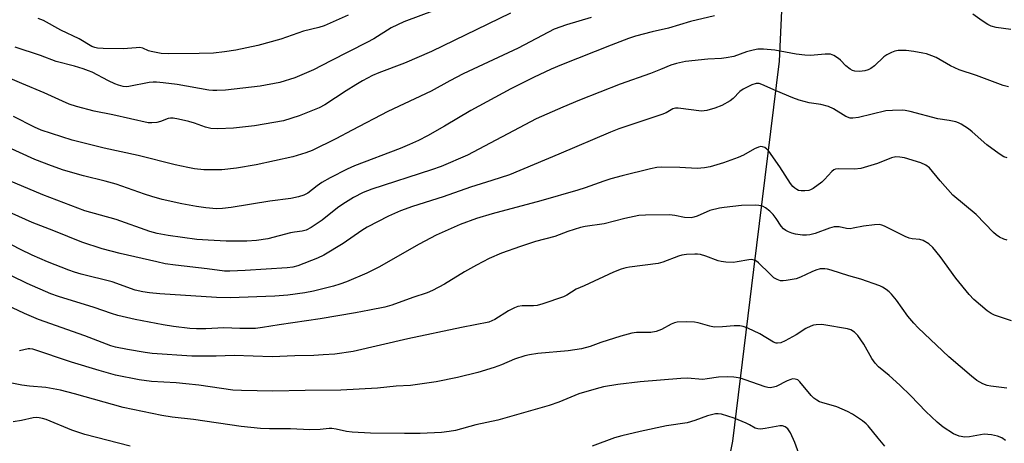
# Model space of a CAD drawing. Units: inches. Extents: x 1195770 to 1201772, y 557456 to 561458.
# Drawn here: x 1199079 to 1199378, y 559843 to 559972 of the extents above; entities that cross this region are included whole.
import ezdxf

# ---------------------------------------------------------------- set-up
doc = ezdxf.new("R2010")
doc.units = ezdxf.units.IN
doc.header["$MEASUREMENT"] = 0
doc.layers.add('NTRL-Trees', color=3, linetype='Continuous')
doc.layers.add('Undefined', color=1, linetype='Continuous')

msp = doc.modelspace()

# ---------------------------------------------------------------- linework, layer by layer
at = {"layer": 'NTRL-Trees'}
msp.add_lwpolyline([(1198778.08, 559506.49), (1198890.02, 559648.13), (1198962.4, 559764.12), (1198981.56, 559774.05), (1199026.16, 559783.18), (1199068.74, 559775.07), (1199084.96, 559755.81), (1199086.1, 559750.84), (1199089.43, 559736.42), (1199091.04, 559729.45), (1199153.89, 559703.1), (1199226.87, 559687.89), (1199275.52, 559743.64), (1199295.8, 559844), (1199302.21, 559896.24), (1199309.99, 559959.55), (1199310.78, 559977.07), (1199315.06, 560072.07), (1199318.24, 560089.03), (1199333.3, 560169.38), (1199361.68, 560304.19)], dxfattribs=at)
at = {"layer": 'Undefined'}
for points, elevation in [([(1199228.09, 559974.11), (1199204.05, 559962.45), (1199195.82, 559958.95), (1199188.08, 559956.06), (1199186.14, 559955.22), (1199183.05, 559953.56), (1199181.07, 559952.39), (1199178.14, 559950.57), (1199171.6, 559946.3), (1199169.89, 559945.41), (1199167.81, 559944.51), (1199163.81, 559942.9), (1199159, 559941.42), (1199150.22, 559939.85), (1199143.77, 559939.21), (1199139.07, 559938.96), (1199136.92, 559939.12), (1199135.27, 559939.53), (1199131.96, 559940.71), (1199130.25, 559941.23), (1199127.12, 559941.91), (1199125.41, 559942.18), (1199124.64, 559942.19), (1199123.92, 559942.08), (1199121.59, 559941.23), (1199120.46, 559940.95), (1199118.99, 559940.77), (1199117.81, 559940.82), (1199107.13, 559943.2), (1199101.41, 559944.38), (1199096, 559945.76), (1199093.84, 559946.48), (1199091.76, 559947.35), (1199086.15, 559949.92), (1199079.36, 559952.81), (1199073.74, 559955.16)], 470), ([(1199205.16, 559975.03), (1199195.66, 559971.56), (1199191.79, 559969.68), (1199186.56, 559966.39), (1199184.44, 559965.19), (1199173.47, 559959.7), (1199168.16, 559956.95), (1199162.45, 559954.46), (1199157.92, 559953.08), (1199151.9, 559951.98), (1199141.36, 559950.76), (1199138.71, 559950.6), (1199137.53, 559950.6), (1199136.32, 559950.72), (1199126.69, 559952.46), (1199122.38, 559953.01), (1199120.39, 559953.19), (1199119.32, 559953.2), (1199118.2, 559953.08), (1199111.97, 559951.86), (1199111.13, 559951.8), (1199110.26, 559951.89), (1199108.81, 559952.24), (1199107.68, 559952.69), (1199105.79, 559953.57), (1199100.76, 559956.19), (1199099.7, 559956.64), (1199098.1, 559957.19), (1199095.4, 559958.02), (1199089.8, 559959.49), (1199085.08, 559961.26), (1199077.4, 559963.77)], 472), ([(1199178.69, 559973.51), (1199171.44, 559970.35), (1199169.78, 559969.77), (1199165.14, 559968.65), (1199158.25, 559966.25), (1199151.21, 559964.35), (1199144.51, 559962.94), (1199141.12, 559962.39), (1199137.72, 559962.02), (1199133.38, 559961.85), (1199124.09, 559961.82), (1199121.83, 559961.91), (1199118.72, 559962.47), (1199117.93, 559962.73), (1199116.24, 559963.47), (1199115.3, 559963.67), (1199114.19, 559963.65), (1199110.23, 559963.32), (1199104.11, 559963.39), (1199102.38, 559963.5), (1199101.62, 559963.67), (1199100.67, 559964.06), (1199096.86, 559966.31), (1199091.28, 559968.96), (1199086.02, 559971.92), (1199084.42, 559972.54)], 474), ([(1199380.33, 559969.22), (1199375.88, 559969.84), (1199374.44, 559970.2), (1199373.39, 559970.7), (1199371.65, 559971.78), (1199368.77, 559973.85)], 466), ([(1199290.15, 559973.34), (1199282.92, 559971.65), (1199276.23, 559969.61), (1199271.19, 559968.49), (1199266.17, 559967.21), (1199264.02, 559966.49), (1199258.7, 559964.47), (1199243.6, 559958.47), (1199240.49, 559957.12), (1199235.13, 559954.64), (1199228.19, 559951.18), (1199216.06, 559944.6), (1199207.99, 559939.78), (1199202.9, 559936.88), (1199200.12, 559935.48), (1199197.37, 559934.19), (1199194.55, 559933.01), (1199180.63, 559927.75), (1199178.39, 559926.75), (1199173.25, 559924.07), (1199170.7, 559922.65), (1199169.31, 559921.7), (1199166.44, 559919.47), (1199165.24, 559918.77), (1199163.58, 559918.29), (1199161.3, 559917.82), (1199154.86, 559916.99), (1199143.07, 559915.04), (1199140.47, 559914.72), (1199138.68, 559914.66), (1199135.44, 559914.95), (1199132.51, 559915.41), (1199128.14, 559916.2), (1199122.14, 559917.54), (1199118.96, 559918.39), (1199116.72, 559919.1), (1199108.07, 559922.15), (1199104.77, 559923.07), (1199098.12, 559924.73), (1199092.13, 559926.41), (1199088.39, 559927.69), (1199083.39, 559929.71), (1199070.38, 559935.55)], 466), ([(1199252.71, 559972.8), (1199245.18, 559970.63), (1199241.35, 559969.25), (1199230.49, 559963.54), (1199213.66, 559955.66), (1199209.64, 559953.58), (1199203.96, 559950.46), (1199190.75, 559944.3), (1199179.95, 559938.63), (1199174.98, 559935.93), (1199167.75, 559932.35), (1199165.81, 559931.67), (1199161.85, 559930.5), (1199150.69, 559928), (1199144.73, 559926.98), (1199140.22, 559926.53), (1199134.81, 559926.56), (1199131.94, 559926.87), (1199129.96, 559927.2), (1199126.05, 559928.05), (1199114.85, 559930.92), (1199104.5, 559933.12), (1199094.74, 559935.52), (1199085.33, 559938.58), (1199083.29, 559939.5), (1199076.83, 559942.7)], 468), ([(1199379.7, 559951.72), (1199378.01, 559952.14), (1199369.9, 559955.22), (1199364.61, 559956.96), (1199361.99, 559958.19), (1199357.68, 559960.64), (1199356.34, 559961.2), (1199354.68, 559961.74), (1199353.59, 559961.99), (1199350.83, 559962.47), (1199348.48, 559962.77), (1199346.13, 559962.76), (1199345.11, 559962.56), (1199344.09, 559962.21), (1199342.61, 559961.45), (1199341.68, 559960.85), (1199338.91, 559958.19), (1199337.72, 559957.35), (1199336.94, 559956.95), (1199335.96, 559956.61), (1199334.32, 559956.39), (1199332.95, 559956.48), (1199332.19, 559956.76), (1199331.47, 559957.15), (1199330.12, 559958.11), (1199328.58, 559959.82), (1199327.95, 559960.39), (1199326.54, 559961.27), (1199325.53, 559961.65), (1199324.72, 559961.73), (1199323.89, 559961.71), (1199319.44, 559961.3), (1199317.68, 559961.36), (1199315.05, 559961.66), (1199308.59, 559962.91), (1199305.12, 559963.19), (1199303.39, 559963.2), (1199301.93, 559962.94), (1199299.92, 559962.37), (1199296.08, 559961.02), (1199293.77, 559960.55), (1199292.3, 559960.39), (1199288.16, 559960.2), (1199281.37, 559959.43), (1199278.58, 559958.84), (1199276.94, 559958.35), (1199273.72, 559957), (1199270.74, 559955.85), (1199261.44, 559952.58), (1199249.12, 559947.74), (1199244.06, 559945.61), (1199235.91, 559942.02), (1199215, 559931), (1199206.99, 559927.55), (1199204.11, 559926.5), (1199185.89, 559920.67), (1199183.23, 559919.65), (1199180.31, 559918.09), (1199177.1, 559916.09), (1199175.49, 559914.92), (1199170.83, 559911.26), (1199167.42, 559909.02), (1199165.9, 559908.18), (1199164.69, 559907.85), (1199162.34, 559907.61), (1199161.19, 559907.39), (1199154.24, 559905.54), (1199150.83, 559905.04), (1199147.89, 559904.87), (1199141.62, 559904.85), (1199136.08, 559905.09), (1199132.62, 559905.36), (1199123.97, 559906.57), (1199120.55, 559907.19), (1199118.37, 559907.75), (1199108.07, 559911.46), (1199098.57, 559914.06), (1199085.82, 559918.89), (1199075.48, 559923.28)], 464), ([(1199379.28, 559930.18), (1199378.22, 559930.5), (1199376.78, 559931.38), (1199373.1, 559934.15), (1199368.63, 559938.03), (1199367.46, 559938.95), (1199365.23, 559940.42), (1199364.44, 559940.8), (1199363.61, 559941.07), (1199361.6, 559941.54), (1199358.11, 559942.06), (1199349.7, 559944.3), (1199348.25, 559944.6), (1199347.36, 559944.68), (1199344.39, 559944.6), (1199342.31, 559944.45), (1199334.03, 559942.48), (1199332.28, 559942.2), (1199331.43, 559942.25), (1199330.21, 559942.73), (1199326.43, 559945.05), (1199324.87, 559945.78), (1199322.6, 559946.43), (1199319.05, 559946.86), (1199316, 559947.74), (1199314.08, 559948.41), (1199308.92, 559950.51), (1199304.61, 559952.48), (1199303.78, 559952.73), (1199302.84, 559952.76), (1199301.53, 559952.36), (1199298.94, 559951.06), (1199297.95, 559950.31), (1199295.88, 559948.25), (1199294.96, 559947.53), (1199292.38, 559946.11), (1199290.27, 559945.24), (1199287.88, 559944.55), (1199286.27, 559944.34), (1199279.18, 559945.22), (1199278.35, 559945.23), (1199277.56, 559945.08), (1199275.47, 559943.88), (1199274.13, 559943.31), (1199261.05, 559938.94), (1199258.55, 559938.01), (1199242.8, 559931.24), (1199227.81, 559925.03), (1199222.48, 559923.23), (1199215.89, 559921.22), (1199207.6, 559918.34), (1199198.3, 559915.37), (1199194.67, 559914.01), (1199190.97, 559912.4), (1199184.48, 559909.04), (1199182.92, 559908.05), (1199177.18, 559904.08), (1199171.28, 559900.56), (1199169.37, 559899.68), (1199163.37, 559897.37), (1199161.83, 559896.94), (1199160.15, 559896.74), (1199147.35, 559895.92), (1199142.73, 559895.72), (1199141.1, 559895.74), (1199135.81, 559896.43), (1199126.14, 559897.54), (1199123.01, 559897.99), (1199120.47, 559898.5), (1199109.3, 559901.09), (1199103.81, 559902.45), (1199097.64, 559904.48), (1199089.11, 559907.98), (1199082.52, 559910.54), (1199076.46, 559913.28)], 462), ([(1199379.26, 559905.16), (1199378.2, 559905.41), (1199376.92, 559906.06), (1199375.96, 559906.72), (1199375.07, 559907.51), (1199369.81, 559912.92), (1199362.74, 559918.83), (1199358.84, 559923.16), (1199355.59, 559927.1), (1199354.47, 559927.93), (1199352.95, 559928.65), (1199348.02, 559930.12), (1199346.56, 559930.41), (1199345.42, 559930.46), (1199344.09, 559930.13), (1199339.79, 559928.41), (1199334.72, 559926.95), (1199332.76, 559926.72), (1199328, 559926.8), (1199326.98, 559926.7), (1199326.53, 559926.53), (1199325.86, 559926.02), (1199323.71, 559923.58), (1199322.86, 559922.75), (1199320.18, 559920.84), (1199319.4, 559920.42), (1199318.86, 559920.24), (1199317.72, 559920.11), (1199316.57, 559920.13), (1199315.75, 559920.28), (1199315.28, 559920.49), (1199314.64, 559920.91), (1199314.06, 559921.43), (1199313.37, 559922.35), (1199310.1, 559927.48), (1199306.68, 559932.22), (1199306.14, 559932.81), (1199305.5, 559933.27), (1199304.79, 559933.54), (1199304.3, 559933.58), (1199303.56, 559933.42), (1199302.32, 559932.91), (1199299, 559930.98), (1199297.41, 559930.25), (1199292.95, 559928.62), (1199288.83, 559927.41), (1199287.16, 559927.12), (1199284.92, 559926.95), (1199279.64, 559927.23), (1199274.09, 559927.35), (1199272.67, 559927.19), (1199270.71, 559926.8), (1199262.06, 559924.66), (1199258.66, 559923.74), (1199256.53, 559923.07), (1199250.79, 559921), (1199248.59, 559920.31), (1199237.32, 559917.1), (1199222.49, 559913.1), (1199217.73, 559911.68), (1199212.81, 559909.9), (1199205.54, 559906.67), (1199200.34, 559903.92), (1199188.07, 559896.93), (1199184.37, 559895.1), (1199178.16, 559892.43), (1199176.22, 559891.72), (1199174.22, 559891.12), (1199168.17, 559889.64), (1199165.5, 559889.1), (1199160.35, 559888.42), (1199156.38, 559888.14), (1199142.77, 559887.56), (1199138.69, 559887.68), (1199121.43, 559888.84), (1199118.21, 559889.14), (1199116.18, 559889.43), (1199113.94, 559889.96), (1199106.89, 559892.45), (1199097.41, 559894.82), (1199095.41, 559895.42), (1199093.74, 559896.01), (1199087.22, 559898.56), (1199082.54, 559900.59), (1199078.99, 559902.28), (1199071.32, 559906.2)], 460), ([(1199380.61, 559880.66), (1199377.49, 559881.59), (1199375.36, 559882.37), (1199374.35, 559882.85), (1199373.18, 559883.7), (1199369.16, 559887.12), (1199367.74, 559888.62), (1199363.59, 559893.61), (1199358.86, 559900.18), (1199356.67, 559902.87), (1199355.39, 559903.97), (1199353.73, 559904.99), (1199352.72, 559905.31), (1199350.38, 559905.54), (1199349.42, 559905.76), (1199348.17, 559906.3), (1199341.96, 559909.43), (1199341.16, 559909.72), (1199340.34, 559909.85), (1199338.93, 559909.79), (1199335.5, 559909.44), (1199332.35, 559908.74), (1199331.49, 559908.61), (1199330.37, 559908.68), (1199328.15, 559909.18), (1199326.59, 559909.16), (1199325.2, 559908.81), (1199320.81, 559907.2), (1199319.24, 559906.77), (1199318.17, 559906.66), (1199317.01, 559906.68), (1199314.8, 559906.97), (1199313.73, 559907.28), (1199312.67, 559907.7), (1199311.92, 559908.07), (1199311.23, 559908.56), (1199310.47, 559909.43), (1199308.97, 559911.76), (1199308.08, 559912.94), (1199307.06, 559913.91), (1199305.75, 559914.97), (1199305.05, 559915.39), (1199304.53, 559915.58), (1199303.69, 559915.7), (1199302.53, 559915.74), (1199298.44, 559915.71), (1199293.14, 559915.07), (1199291.73, 559914.83), (1199288.73, 559914.12), (1199284.92, 559912.44), (1199283.89, 559912.1), (1199283.06, 559911.97), (1199281.06, 559912.03), (1199278.08, 559912.67), (1199276.45, 559912.88), (1199269.15, 559912.73), (1199267.13, 559912.59), (1199262.93, 559911.76), (1199256.61, 559910.14), (1199250.86, 559909.26), (1199249.45, 559908.94), (1199245.55, 559907.77), (1199241.58, 559906.25), (1199235.76, 559904.68), (1199231.12, 559903.24), (1199225.41, 559901.21), (1199221.67, 559899.55), (1199217.79, 559897.58), (1199214.14, 559895.5), (1199208.07, 559891.77), (1199204.35, 559889.8), (1199202.75, 559889.17), (1199198.4, 559887.72), (1199192.04, 559885.42), (1199189.82, 559884.79), (1199185.25, 559883.81), (1199180.99, 559883), (1199170.18, 559881.18), (1199157.73, 559879.39), (1199152.69, 559878.55), (1199150.48, 559878.29), (1199145.75, 559878.23), (1199140.85, 559878.46), (1199135.39, 559878.17), (1199132.52, 559878.16), (1199130.5, 559878.28), (1199125.59, 559878.84), (1199122.39, 559879.38), (1199113.89, 559881.03), (1199108.62, 559882.26), (1199106.67, 559882.84), (1199101.44, 559884.7), (1199090.55, 559887.96), (1199088.26, 559888.83), (1199081.07, 559892.01), (1199062.42, 559900.93)], 458), ([(1199379.16, 559860.09), (1199374.27, 559860.72), (1199373.14, 559860.92), (1199371.81, 559861.45), (1199370.05, 559862.46), (1199368.39, 559863.76), (1199361.54, 559869.69), (1199352.22, 559878.48), (1199350.83, 559879.92), (1199348.99, 559882.07), (1199345.55, 559886.94), (1199344.1, 559888.67), (1199343.31, 559889.44), (1199342.44, 559890.1), (1199341.29, 559890.84), (1199340.53, 559891.21), (1199334.77, 559893.27), (1199331.06, 559894.29), (1199325.7, 559896.03), (1199324.61, 559896.31), (1199323.77, 559896.43), (1199322.35, 559896.39), (1199321.06, 559896.03), (1199319.77, 559895.51), (1199316.39, 559893.91), (1199315.05, 559893.41), (1199311.98, 559892.84), (1199311.14, 559892.76), (1199310.32, 559892.82), (1199309.25, 559893.16), (1199308.28, 559893.71), (1199307, 559894.85), (1199303.6, 559898.26), (1199302.96, 559898.75), (1199302.24, 559899.07), (1199301.47, 559899.22), (1199300.61, 559899.18), (1199297.14, 559898.51), (1199295.98, 559898.35), (1199293.64, 559898.47), (1199292.18, 559898.65), (1199291.33, 559898.85), (1199287.52, 559900.24), (1199285.9, 559900.75), (1199285.07, 559900.89), (1199284.23, 559900.91), (1199281.67, 559900.76), (1199280.27, 559900.56), (1199279.25, 559900.25), (1199274.45, 559898.43), (1199273.08, 559898.04), (1199264.3, 559896.93), (1199263.16, 559896.7), (1199261.81, 559896.29), (1199259.45, 559895.39), (1199250.56, 559891.22), (1199248.13, 559890.22), (1199245.3, 559888.45), (1199244.28, 559887.94), (1199237.91, 559885.78), (1199236.23, 559885.31), (1199235.1, 559885.18), (1199231.71, 559885.19), (1199230.34, 559884.97), (1199229.31, 559884.55), (1199227.54, 559883.65), (1199223.39, 559881.01), (1199222.45, 559880.56), (1199221.48, 559880.23), (1199213.2, 559878.63), (1199196.9, 559875.17), (1199180.2, 559871.28), (1199174.63, 559870.5), (1199171.11, 559870.24), (1199168.22, 559870.08), (1199162.43, 559870), (1199155.6, 559869.7), (1199144.02, 559870.09), (1199138.56, 559869.88), (1199131.11, 559869.86), (1199119.07, 559870.67), (1199116.92, 559870.96), (1199111.53, 559871.88), (1199107.94, 559872.64), (1199106.45, 559873.03), (1199098.53, 559876.02), (1199084.46, 559880.97), (1199080.2, 559882.79), (1199072.91, 559886.31)], 456), ([(1199378.71, 559844.25), (1199377.59, 559845), (1199376.35, 559845.54), (1199374.47, 559845.97), (1199372.28, 559846.11), (1199371.16, 559845.97), (1199367.8, 559845.33), (1199366.36, 559845.23), (1199364.62, 559845.57), (1199362.97, 559846.21), (1199359.8, 559848.33), (1199357.94, 559849.77), (1199354.55, 559853.06), (1199349.96, 559857.8), (1199346.59, 559861.09), (1199343.31, 559863.97), (1199340.09, 559866.64), (1199339.12, 559867.74), (1199338.04, 559869.13), (1199335.66, 559873.49), (1199333.78, 559876.11), (1199332.82, 559877.17), (1199331.72, 559877.86), (1199330.71, 559878.18), (1199323.5, 559879.41), (1199322.62, 559879.45), (1199321.15, 559879.37), (1199320.28, 559879.25), (1199319.47, 559879.02), (1199317.99, 559878.24), (1199315.05, 559876.36), (1199311.7, 559874.49), (1199310.38, 559873.92), (1199309.39, 559873.8), (1199308.91, 559873.86), (1199308.11, 559874.17), (1199304.04, 559876.66), (1199300.32, 559878.41), (1199298.96, 559878.9), (1199297.88, 559879.04), (1199296.22, 559879.07), (1199292.67, 559878.74), (1199290.12, 559878.69), (1199288.76, 559878.95), (1199285.23, 559880), (1199284.13, 559880.25), (1199281.76, 559880.35), (1199278.8, 559880.23), (1199278, 559880.04), (1199276.98, 559879.64), (1199274.08, 559878.01), (1199272.45, 559877.32), (1199270.84, 559877.11), (1199266.43, 559877.09), (1199265.01, 559876.87), (1199261.69, 559875.95), (1199255.61, 559874.03), (1199252.37, 559872.85), (1199249.68, 559872.1), (1199245.66, 559871.49), (1199236.46, 559870.65), (1199233.9, 559870.27), (1199232.48, 559869.98), (1199229.34, 559868.99), (1199225.42, 559867.24), (1199223.1, 559866.4), (1199218.16, 559864.94), (1199212.01, 559863.36), (1199205.46, 559862.08), (1199199.86, 559861.23), (1199197.63, 559860.99), (1199193.36, 559860.72), (1199187.63, 559860.15), (1199176.49, 559859.5), (1199165.63, 559859.44), (1199155.75, 559859.22), (1199146.26, 559859.38), (1199143.64, 559859.56), (1199133.25, 559861.03), (1199129.34, 559861.5), (1199126.38, 559861.77), (1199118.84, 559862.2), (1199115.06, 559862.71), (1199107.88, 559864.11), (1199102.92, 559865.46), (1199094.49, 559868), (1199082.71, 559871.95), (1199081.86, 559872.08), (1199081.28, 559872.06), (1199078.69, 559871.51)], 454), ([(1199342.03, 559842.51), (1199339.97, 559844.89), (1199336.93, 559848.7), (1199336.3, 559849.34), (1199335.26, 559850.18), (1199332.24, 559852.24), (1199330.65, 559853.09), (1199327.42, 559854.43), (1199322.86, 559855.74), (1199322.1, 559856.03), (1199321.36, 559856.44), (1199320.45, 559857.1), (1199319.64, 559857.86), (1199316.17, 559862.11), (1199315.52, 559862.64), (1199314.76, 559862.9), (1199313.96, 559862.93), (1199313.41, 559862.8), (1199312.34, 559862.35), (1199308.93, 559860.66), (1199308.15, 559860.4), (1199307.17, 559860.28), (1199306.38, 559860.37), (1199305.57, 559860.59), (1199299.53, 559862.71), (1199298.11, 559863.14), (1199296.09, 559863.46), (1199294.06, 559863.62), (1199291.44, 559863.49), (1199288.01, 559862.94), (1199286.65, 559862.82), (1199281.92, 559863.15), (1199279.97, 559863.11), (1199267.55, 559862.07), (1199260.8, 559861.27), (1199256.46, 559860.52), (1199254.22, 559859.95), (1199248.95, 559858.4), (1199242.81, 559855.85), (1199239.92, 559854.87), (1199224.22, 559850.45), (1199217.55, 559849), (1199211.37, 559847.25), (1199209.41, 559846.93), (1199207.11, 559846.7), (1199200.64, 559846.4), (1199195.81, 559846.32), (1199185.46, 559846.45), (1199179.95, 559846.76), (1199178.23, 559846.93), (1199175.08, 559847.69), (1199173.74, 559847.89), (1199172.94, 559847.87), (1199170.2, 559847.59), (1199167.07, 559847.49), (1199161.17, 559847.82), (1199154.82, 559847.74), (1199152.05, 559847.88), (1199146.12, 559848.51), (1199131.68, 559850.61), (1199125.18, 559851.34), (1199121.97, 559851.82), (1199110.21, 559854.22), (1199095.41, 559858.4), (1199091.19, 559859.49), (1199086.68, 559860.3), (1199081.72, 559860.73), (1199079.39, 559861.04), (1199073.76, 559862.13)], 452), ([(1199112.36, 559842.53), (1199098.61, 559846.08), (1199094.64, 559847.41), (1199086.78, 559850.6), (1199085.72, 559850.92), (1199084.66, 559851.15), (1199083.86, 559851.21), (1199082.8, 559851.13), (1199079.34, 559850.3), (1199076.81, 559849.9)], 450), ([(1199316.7, 559838.09), (1199314.68, 559843.61), (1199313.3, 559846.53), (1199312.55, 559847.74), (1199312.14, 559848.11), (1199311.67, 559848.4), (1199310.88, 559848.67), (1199310.07, 559848.72), (1199305.62, 559847.85), (1199304.18, 559847.69), (1199303.34, 559847.74), (1199302.62, 559847.98), (1199300.86, 559848.98), (1199299.83, 559849.47), (1199296.15, 559850.98), (1199292.32, 559852.21), (1199291.3, 559852.35), (1199290.5, 559852.3), (1199288.06, 559851.72), (1199284.18, 559850.28), (1199281.89, 559849.57), (1199275.61, 559848.64), (1199267.53, 559847), (1199262, 559845.69), (1199259.77, 559845.03), (1199252.99, 559842.47)], 450)]:
    msp.add_lwpolyline(points, dxfattribs=dict(at, elevation=elevation))

doc.saveas('drawing.dxf')
